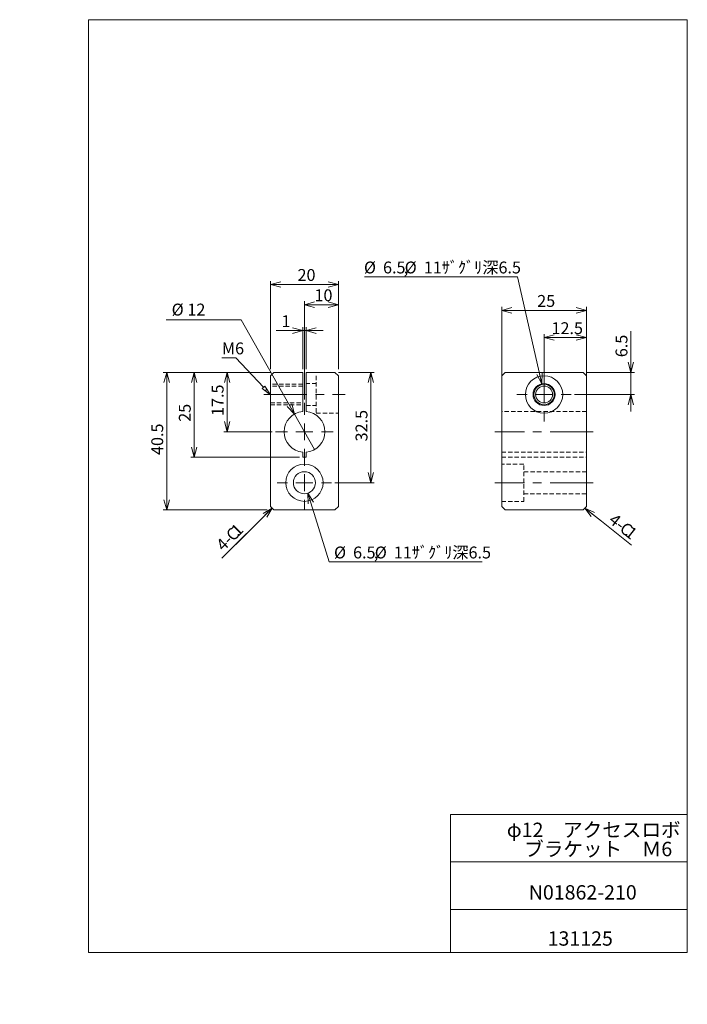
# Model space of a CAD drawing. Units: millimetres. Extents: x 0 to 197, y -5 to 285.
import ezdxf

# ---------------------------------------------------------------- set-up
doc = ezdxf.new("R2010")
doc.units = ezdxf.units.MM
doc.linetypes.add('CENTERX2', pattern=[20.32, 12.7, -2.54, 2.54, -2.54])
doc.linetypes.add('HIDDEN', pattern=[1.905, 1.27, -0.635])
doc.layers.add('SLD-0', color=7, linetype='Continuous', lineweight=0)
doc.styles.add('SLDTEXTSTYLE0', font='TXT', dxfattribs={"width": 0.7, "bigfont": 'bigfont'})
doc.styles.add('SLDTEXTSTYLE1', font='TXT', dxfattribs={"width": 0.75, "bigfont": 'bigfont'})
doc.styles.add('SLDTEXTSTYLE2', font='TXT', dxfattribs={"width": 0.96, "bigfont": 'bigfont'})
doc.dimstyles.new('SLDDIMSTYLE0', dxfattribs={"dimtxt": 3.5, "dimasz": 3, "dimexe": 0, "dimexo": 0.0625, "dimgap": 0.875, "dimtad": 3, "dimdec": 1, "dimzin": 12, "dimdsep": 46, "dimtxsty": 'SLDTEXTSTYLE1', "dimblk1": 'NONE', "dimblk2": 'NONE', "dimsah": 1, "dimcen": 0.09, "dimadec": 0, "dimazin": 0, "dimtfac": 1, "dimtdec": 3, "dimtofl": 0, "dimtmove": 0, "dimatfit": 3, "dimldrblk": 'NONE', "dimfxl": 1, "dimtolj": 1, "dimtzin": 12, "dimarcsym": 0})
doc.dimstyles.new('SLDDIMSTYLE1', dxfattribs={"dimtxt": 3.5, "dimasz": 3, "dimexe": 0, "dimexo": 0.0625, "dimgap": 0.875, "dimtad": 0, "dimtih": 1, "dimtoh": 1, "dimdec": 0, "dimzin": 12, "dimdsep": 46, "dimtxsty": 'SLDTEXTSTYLE1', "dimblk1": 'OPEN30', "dimblk2": 'OPEN30', "dimsah": 1, "dimcen": 0.09, "dimadec": 0, "dimazin": 0, "dimtfac": 1, "dimtdec": 3, "dimtmove": 0, "dimatfit": 3, "dimldrblk": 'OPEN30', "dimfxl": 1, "dimtolj": 1, "dimtzin": 12, "dimarcsym": 0})
doc.dimstyles.new('SLDDIMSTYLE2', dxfattribs={"dimtxt": 3.5, "dimasz": 3, "dimexe": 0, "dimexo": 0.0625, "dimgap": 0.875, "dimtad": 3, "dimdec": 0, "dimzin": 12, "dimdsep": 46, "dimtxsty": 'SLDTEXTSTYLE1', "dimblk1": 'NONE', "dimblk2": 'NONE', "dimsah": 1, "dimcen": 0.09, "dimadec": 0, "dimazin": 0, "dimtfac": 1, "dimtofl": 0, "dimtmove": 0, "dimatfit": 3, "dimldrblk": 'NONE', "dimfxl": 1, "dimtolj": 1, "dimtzin": 12, "dimarcsym": 0})
doc.dimstyles.new('SLDDIMSTYLE3', dxfattribs={"dimtxt": 3.5, "dimasz": 3, "dimexe": 0, "dimexo": 0.0625, "dimgap": 0.875, "dimtad": 3, "dimdec": 0, "dimzin": 12, "dimdsep": 46, "dimtxsty": 'SLDTEXTSTYLE1', "dimblk1": 'NONE', "dimblk2": 'NONE', "dimsah": 1, "dimcen": 0.09, "dimadec": 0, "dimazin": 0, "dimtfac": 1, "dimtdec": 3, "dimtofl": 0, "dimtmove": 0, "dimatfit": 3, "dimldrblk": 'NONE', "dimfxl": 1, "dimtolj": 1, "dimtzin": 12, "dimarcsym": 0})
doc.dimstyles.new('SLDDIMSTYLE4', dxfattribs={"dimtxt": 3.5, "dimasz": 3, "dimexe": 0, "dimexo": 0.0625, "dimgap": 0.875, "dimtad": 0, "dimtih": 1, "dimtoh": 1, "dimdec": 1, "dimzin": 12, "dimdsep": 46, "dimtxsty": 'SLDTEXTSTYLE1', "dimblk1": 'NONE', "dimblk2": 'NONE', "dimsah": 1, "dimcen": 0.09, "dimadec": 0, "dimazin": 0, "dimtfac": 1, "dimtdec": 3, "dimtmove": 0, "dimatfit": 3, "dimldrblk": 'NONE', "dimfxl": 1, "dimtolj": 1, "dimtzin": 12, "dimarcsym": 0})

# ---------------------------------------------------------------- blocks, each defined once
blk = doc.blocks.new('*D7')
at = {"layer": 'SLD-0', "color": 7}
for p, q in [((72.92, 181.02), (42.32, 181.02)), ((42.52, 178.02), (43.32, 181.02)), ((43.32, 140.52), (43.32, 181.02)), ((43.32, 181.02), (44.12, 178.02)), ((43.32, 181.02), (43.32, 178.02)), ((43.32, 140.52), (42.52, 143.52)), ((44.12, 143.52), (43.32, 140.52)), ((43.32, 140.52), (43.32, 143.52)), ((72.92, 140.52), (42.32, 140.52))]:
    blk.add_line(p, q, dxfattribs=at)
at = {"layer": 'SLD-0', "color": 7, "insert": (38.79, 156.69, 0.1), "char_height": 3.5, "attachment_point": 1, "rotation": 90, "style": 'SLDTEXTSTYLE2'}
blk.add_mtext('40.5', dxfattribs=at)
blk = doc.blocks.new('_None')
blk = doc.blocks.new('_OPEN30')
at = {"layer": 'SLD-0', "linetype": 'Continuous'}
for p, q in [((-1, 0.267949), (0, 0)), ((0, 0), (-1, -0.267949)), ((0, 0), (-1, 0))]:
    blk.add_line(p, q, dxfattribs=at)
blk = doc.blocks.new('*D9')
at = {"layer": 'SLD-0', "color": 7}
for p, q in [((65.3, 196.52), (43.2, 196.52)), ((80.97, 168.74), (65.3, 196.52)), ((86.87, 158.29), (80.97, 168.74))]:
    blk.add_line(p, q, dxfattribs=at)
at = {"layer": 'SLD-0', "color": 7, "xscale": 3, "yscale": 3, "rotation": 299.4225617788}
blk.add_blockref('_OPEN30', (80.97, 168.74, 0.1), dxfattribs=at)
at = {"layer": 'SLD-0', "color": 7, "char_height": 3.5, "attachment_point": 1, "style": 'SLDTEXTSTYLE2'}
for s, insert in [('%%c', (44.79, 201.3)), ('12', (49.43, 201.3))]:
    blk.add_mtext(s, dxfattribs=dict(at, insert=insert))
blk = doc.blocks.new('*D10')
at = {"layer": 'SLD-0', "color": 7}
for p, q in [((73.92, 182.02), (73.92, 207.97)), ((73.92, 206.97), (76.92, 207.78)), ((93.92, 206.97), (73.92, 206.97)), ((76.92, 206.17), (73.92, 206.97)), ((73.92, 206.97), (76.92, 206.97)), ((90.92, 207.78), (93.92, 206.97)), ((93.92, 206.97), (90.92, 206.17)), ((93.92, 206.97), (90.92, 206.97)), ((93.92, 182.02), (93.92, 207.97))]:
    blk.add_line(p, q, dxfattribs=at)
at = {"layer": 'SLD-0', "color": 7, "insert": (81.88, 211.5, 0.1), "char_height": 3.5, "attachment_point": 1, "style": 'SLDTEXTSTYLE2'}
blk.add_mtext('20', dxfattribs=at)
blk = doc.blocks.new('*D11')
at = {"layer": 'SLD-0', "color": 7}
for p, q in [((83.92, 173.02), (83.92, 201.99)), ((83.92, 200.99), (86.92, 201.79)), ((83.92, 200.99), (93.92, 200.99)), ((86.92, 200.19), (83.92, 200.99)), ((83.92, 200.99), (86.92, 200.99)), ((90.92, 201.79), (93.92, 200.99)), ((93.92, 200.99), (90.92, 200.19)), ((93.92, 200.99), (90.92, 200.99)), ((93.92, 182.02), (93.92, 201.99))]:
    blk.add_line(p, q, dxfattribs=at)
at = {"layer": 'SLD-0', "color": 7, "insert": (86.88, 205.52, 0.1), "char_height": 3.5, "attachment_point": 1, "style": 'SLDTEXTSTYLE2'}
blk.add_mtext('10', dxfattribs=at)
blk = doc.blocks.new('*D12')
at = {"layer": 'SLD-0', "color": 7}
for p, q in [((83.42, 193.35), (75.56, 193.35)), ((80.42, 194.15), (83.42, 193.35)), ((83.42, 193.35), (80.42, 192.54)), ((83.42, 193.35), (80.42, 193.35)), ((83.42, 182.02), (83.42, 194.35)), ((83.42, 193.35), (84.42, 193.35)), ((84.42, 182.02), (84.42, 194.35)), ((84.42, 193.35), (87.42, 194.15)), ((84.42, 193.35), (89.42, 193.35)), ((87.42, 192.54), (84.42, 193.35)), ((84.42, 193.35), (87.42, 193.35))]:
    blk.add_line(p, q, dxfattribs=at)
at = {"layer": 'SLD-0', "color": 7, "insert": (77.15, 197.87, 0.1), "char_height": 3.5, "attachment_point": 1, "style": 'SLDTEXTSTYLE2'}
blk.add_mtext('1', dxfattribs=at)
blk = doc.blocks.new('*D13')
at = {"layer": 'SLD-0', "color": 7}
for p, q in [((72.92, 181.02), (50.43, 181.02)), ((50.63, 178.02), (51.43, 181.02)), ((51.43, 156.02), (51.43, 181.02)), ((51.43, 181.02), (52.24, 178.02)), ((51.43, 181.02), (51.43, 178.02)), ((51.43, 156.02), (50.63, 159.02)), ((52.24, 159.02), (51.43, 156.02)), ((51.43, 156.02), (51.43, 159.02)), ((82.42, 156.02), (50.43, 156.02))]:
    blk.add_line(p, q, dxfattribs=at)
at = {"layer": 'SLD-0', "color": 7, "insert": (46.91, 166.48, 0.1), "char_height": 3.5, "attachment_point": 1, "rotation": 90, "style": 'SLDTEXTSTYLE2'}
blk.add_mtext('25', dxfattribs=at)
blk = doc.blocks.new('*D14')
at = {"layer": 'SLD-0', "color": 7}
for p, q in [((84.89, 145.41), (91.21, 125.17)), ((85.02, 142.31), (84.89, 145.41)), ((84.89, 145.41), (86.55, 142.79)), ((84.89, 145.41), (85.78, 142.55)), ((91.21, 125.17), (136.3, 125.17))]:
    blk.add_line(p, q, dxfattribs=at)
at = {"layer": 'SLD-0', "color": 7, "char_height": 3.5, "attachment_point": 1, "style": 'SLDTEXTSTYLE2'}
for s, insert in [('%%c', (92.64, 129.7, 0.1)), ('6.5', (98.25, 129.7, 0.1)), ('%%c', (104.65, 129.7, 0.1)), ('11ｻﾞｸﾞﾘ深6.5', (110.27, 129.7, 0.1)), (',', (104.36, 129.7, 0.1))]:
    blk.add_mtext(s, dxfattribs=dict(at, insert=insert))
blk = doc.blocks.new('*D15')
at = {"layer": 'SLD-0', "color": 7}
for p, q in [((73.92, 181.02), (60.12, 181.02)), ((60.32, 178.02), (61.12, 181.02)), ((61.12, 181.02), (61.12, 163.52)), ((61.12, 181.02), (61.93, 178.02)), ((61.12, 181.02), (61.12, 178.02)), ((61.12, 163.52), (60.32, 166.52)), ((61.93, 166.52), (61.12, 163.52)), ((61.12, 163.52), (61.12, 166.52)), ((74.42, 163.52), (60.12, 163.52))]:
    blk.add_line(p, q, dxfattribs=at)
at = {"layer": 'SLD-0', "color": 7, "insert": (56.59, 168.19, 0.1), "char_height": 3.5, "attachment_point": 1, "rotation": 90, "style": 'SLDTEXTSTYLE2'}
blk.add_mtext('17.5', dxfattribs=at)
blk = doc.blocks.new('*D16')
at = {"layer": 'SLD-0', "color": 7}
for p, q in [((93.92, 181.02), (104.51, 181.02)), ((102.71, 178.02), (103.51, 181.02)), ((103.51, 181.02), (103.51, 148.52)), ((103.51, 181.02), (104.32, 178.02)), ((103.51, 181.02), (103.51, 178.02)), ((103.51, 148.52), (102.71, 151.52)), ((104.32, 151.52), (103.51, 148.52)), ((103.51, 148.52), (103.51, 151.52)), ((92.92, 148.52), (104.51, 148.52))]:
    blk.add_line(p, q, dxfattribs=at)
at = {"layer": 'SLD-0', "color": 7, "insert": (98.99, 160.69, 0.1), "char_height": 3.5, "attachment_point": 1, "rotation": 90, "style": 'SLDTEXTSTYLE2'}
blk.add_mtext('32.5', dxfattribs=at)
blk = doc.blocks.new('*D17')
at = {"layer": 'SLD-0', "color": 7}
for p, q in [((142.05, 141.52), (142.05, 200.32)), ((167.05, 141.52), (167.05, 200.32)), ((142.05, 199.32), (145.05, 200.13)), ((142.05, 199.32), (167.05, 199.32)), ((145.05, 198.52), (142.05, 199.32)), ((142.05, 199.32), (145.05, 199.32)), ((164.05, 200.13), (167.05, 199.32)), ((167.05, 199.32), (164.05, 198.52)), ((167.05, 199.32), (164.05, 199.32))]:
    blk.add_line(p, q, dxfattribs=at)
at = {"layer": 'SLD-0', "color": 7, "insert": (152.52, 203.85, 0.1), "char_height": 3.5, "attachment_point": 1, "style": 'SLDTEXTSTYLE2'}
blk.add_mtext('25', dxfattribs=at)
blk = doc.blocks.new('*D18')
at = {"layer": 'SLD-0', "color": 7}
for p, q in [((180.15, 181.02), (180.15, 193.21)), ((180.15, 181.02), (179.34, 184.02)), ((180.95, 184.02), (180.15, 181.02)), ((180.15, 181.02), (180.15, 184.02)), ((167.05, 181.02), (181.15, 181.02)), ((180.15, 181.02), (180.15, 174.52)), ((163.55, 174.52), (181.15, 174.52)), ((179.34, 171.52), (180.15, 174.52)), ((180.15, 174.52), (180.15, 169.52)), ((180.15, 174.52), (180.95, 171.52)), ((180.15, 174.52), (180.15, 171.52))]:
    blk.add_line(p, q, dxfattribs=at)
at = {"layer": 'SLD-0', "color": 7, "insert": (175.62, 185.51, 0.1), "char_height": 3.5, "attachment_point": 1, "rotation": 90, "style": 'SLDTEXTSTYLE2'}
blk.add_mtext('6.5', dxfattribs=at)
blk = doc.blocks.new('*D19')
at = {"layer": 'SLD-0', "color": 7}
for p, q in [((146.71, 209.18), (101.62, 209.18)), ((153.84, 177.69), (146.71, 209.18)), ((153.84, 177.69), (152.39, 180.44)), ((153.84, 177.69), (153.18, 180.61)), ((153.96, 180.79), (153.84, 177.69))]:
    blk.add_line(p, q, dxfattribs=at)
at = {"layer": 'SLD-0', "color": 7, "char_height": 3.5, "attachment_point": 1, "style": 'SLDTEXTSTYLE2'}
for s, insert in [('%%c', (101.46, 213.71, 0.1)), ('6.5', (107.08, 213.71, 0.1)), ('%%c', (113.47, 213.71, 0.1)), ('11ｻﾞｸﾞﾘ深6.5', (119.09, 213.71, 0.1)), (',', (113.19, 213.71, 0.1))]:
    blk.add_mtext(s, dxfattribs=dict(at, insert=insert))
blk = doc.blocks.new('*D20')
at = {"layer": 'SLD-0', "color": 7}
for p, q in [((154.55, 175.52), (154.55, 192.29)), ((154.55, 191.29), (157.55, 192.1)), ((164.05, 192.1), (167.05, 191.29)), ((167.05, 181.02), (167.05, 192.29)), ((154.55, 191.29), (167.05, 191.29)), ((157.55, 190.49), (154.55, 191.29)), ((154.55, 191.29), (157.55, 191.29)), ((167.05, 191.29), (164.05, 190.49)), ((167.05, 191.29), (164.05, 191.29))]:
    blk.add_line(p, q, dxfattribs=at)
at = {"layer": 'SLD-0', "color": 7, "insert": (156.73, 195.82, 0.1), "char_height": 3.5, "attachment_point": 1, "style": 'SLDTEXTSTYLE2'}
blk.add_mtext('12.5', dxfattribs=at)
blk = doc.blocks.new('SW_NOTE_0')
at = {"color": 7, "linetype": 'Continuous', "lineweight": 0, "char_height": 4.233, "attachment_point": 1, "style": 'SLDTEXTSTYLE0'}
for s, insert in [('φ12\u3000アクセスロボ', (0, 4.93)), ('ブラケット\u3000Ｍ6', (5.12, -0.72))]:
    blk.add_mtext(s, dxfattribs=dict(at, insert=insert))
blk = doc.blocks.new('NOTE52')
at = {"layer": 'SLD-0', "color": 7, "linetype": 'Continuous'}
for p, q in [((-4.08, 0), (0, 0)), ((0, 0), (-4.08, 0)), ((-4.08, 0), (0, 0)), ((0, 0), (-4.08, 0)), ((-4.08, 0), (0, 0)), ((0, 0), (-4.08, 0))]:
    blk.add_line(p, q, dxfattribs=at)
at = {"layer": 'SLD-0', "insert": (-4.07, 4.53), "char_height": 3.5, "attachment_point": 1, "style": 'SLDTEXTSTYLE1'}
blk.add_mtext('M6', dxfattribs=at)
blk = doc.blocks.new('SW_CENTERMARK0')
at = {"layer": 'SLD-0', "color": 7, "linetype": 'Continuous'}
for p, q in [((83.92, 168.52), (83.92, 172.02)), ((83.92, 163.52), (83.92, 166.02)), ((78.92, 163.52), (75.42, 163.52)), ((83.92, 163.52), (81.42, 163.52)), ((83.92, 163.52), (83.92, 161.02)), ((83.92, 163.52), (86.42, 163.52)), ((88.92, 163.52), (92.42, 163.52)), ((83.92, 158.52), (83.92, 155.02))]:
    blk.add_line(p, q, dxfattribs=at)
blk = doc.blocks.new('SW_CENTERMARK1')
at = {"layer": 'SLD-0', "color": 7, "linetype": 'Continuous'}
for p, q in [((83.92, 153.52), (83.92, 156.52)), ((83.92, 148.52), (83.92, 151.02)), ((78.92, 148.52), (75.92, 148.52)), ((83.92, 148.52), (81.42, 148.52)), ((83.92, 148.52), (83.92, 146.02)), ((83.92, 148.52), (86.42, 148.52)), ((88.92, 148.52), (91.92, 148.52)), ((83.92, 143.52), (83.92, 140.52))]:
    blk.add_line(p, q, dxfattribs=at)
blk = doc.blocks.new('SW_CENTERMARK2')
at = {"layer": 'SLD-0', "color": 7, "linetype": 'Continuous'}
for p, q in [((154.55, 179.52), (154.55, 182.52)), ((149.55, 174.52), (146.55, 174.52)), ((154.55, 174.52), (152.05, 174.52)), ((154.55, 174.52), (154.55, 177.02)), ((154.55, 174.52), (154.55, 172.02)), ((154.55, 174.52), (157.05, 174.52)), ((159.55, 174.52), (162.55, 174.52)), ((154.55, 169.52), (154.55, 166.52))]:
    blk.add_line(p, q, dxfattribs=at)

msp = doc.modelspace()

# ---------------------------------------------------------------- hatches: boundary and pattern name
at = {"linetype": 'Continuous'}
h = msp.add_hatch(dxfattribs=at)
h.set_pattern_fill('ANSI31', style=0)
h.paths.add_polyline_path([(71.5, 176.3), (72.23, 176.98), (73.92, 174.46)], flags=0)

# ---------------------------------------------------------------- linework, layer by layer
at = {"color": 7, "linetype": 'Continuous', "lineweight": 0}
for p, q in [((20.26, 285), (196.76, 285)), ((20.26, 285), (20.26, 10)), ((196.76, 285), (196.76, 10)), ((127.01, 50.75), (196.76, 50.75)), ((127.01, 50.75), (127.01, 10)), ((127.01, 36.75), (196.76, 36.75)), ((127.01, 22.75), (196.76, 22.75)), ((20.26, 10), (196.76, 10))]:
    msp.add_line(p, q, dxfattribs=at)
at = {"layer": 'SLD-0'}
for p, q in [((71.86, 176.64), (63.67, 185.33)), ((71.5, 176.3), (72.23, 176.98)), ((73.92, 174.46), (71.5, 176.3)), ((72.23, 176.98), (73.92, 174.46))]:
    msp.add_line(p, q, dxfattribs=at)
at = {"layer": 'SLD-0', "color": 7, "linetype": 'Continuous'}
for p, q in [((73.92, 180.02), (74.92, 181.02)), ((73.92, 141.52), (73.92, 180.02)), ((74.92, 181.02), (83.42, 181.02)), ((83.42, 181.02), (83.42, 180.02)), ((83.42, 169.5), (83.42, 180.02)), ((84.42, 181.02), (92.92, 181.02)), ((84.42, 180.02), (84.42, 181.02)), ((84.42, 180.02), (84.42, 169.5)), ((92.92, 181.02), (93.92, 180.02)), ((93.92, 180.02), (93.92, 141.52)), ((143.05, 181.02), (142.05, 180.02)), ((142.05, 180.02), (142.05, 141.52)), ((143.05, 181.02), (166.05, 181.02)), ((166.05, 181.02), (167.05, 180.02)), ((167.05, 180.02), (167.05, 141.52)), ((83.42, 156.02), (83.42, 157.54)), ((84.42, 157.54), (84.42, 156.02)), ((84.42, 156.02), (83.42, 156.02)), ((74.92, 140.52), (73.92, 141.52)), ((92.92, 140.52), (74.92, 140.52)), ((92.92, 140.52), (93.92, 141.52)), ((143.05, 140.52), (142.05, 141.52)), ((166.05, 140.52), (143.05, 140.52)), ((167.05, 141.52), (166.05, 140.52))]:
    msp.add_line(p, q, dxfattribs=at)
at = {"layer": 'SLD-0', "color": 7, "linetype": 'HIDDEN'}
for p, q in [((87.42, 180.02), (87.42, 169.02)), ((83.42, 177.52), (73.92, 177.52)), ((87.42, 177.77), (84.42, 177.77)), ((83.42, 177.02), (73.92, 177.02)), ((73.92, 172.02), (83.42, 172.02)), ((73.92, 171.52), (83.42, 171.52)), ((84.42, 171.27), (87.42, 171.27)), ((87.42, 169.02), (93.92, 169.02)), ((167.05, 169.5), (142.05, 169.5)), ((142.05, 157.54), (167.05, 157.54)), ((142.05, 156.02), (167.05, 156.02)), ((148.55, 154.02), (142.05, 154.02)), ((148.55, 148.52), (148.55, 154.02)), ((167.05, 151.77), (148.55, 151.77)), ((148.55, 143.02), (148.55, 148.52)), ((148.55, 145.27), (167.05, 145.27)), ((142.05, 143.02), (148.55, 143.02))]:
    msp.add_line(p, q, dxfattribs=at)
at = {"layer": 'SLD-0', "color": 7, "linetype": 'CENTERX2'}
for p, q in [((71.92, 174.52), (95.92, 174.52)), ((169.05, 163.52), (140.05, 163.52)), ((148.55, 148.52), (140.05, 148.52)), ((169.05, 148.52), (148.55, 148.52))]:
    msp.add_line(p, q, dxfattribs=at)
at = {"layer": 'SLD-0', "color": 7}
for p, q in [((74.42, 141.02), (59.61, 126.31)), ((166.55, 141.02), (171.44, 137.14)), ((171.44, 137.14), (180.34, 130.13)), ((59.61, 126.31), (67.65, 134.28))]:
    msp.add_line(p, q, dxfattribs=at)
at = {"layer": 'SLD-0', "color": 7, "linetype": 'Continuous'}
for centre, radius in [((154.55, 174.52), 5.5), ((154.55, 174.52), 3.25), ((154.55, 174.52), 2.5), ((83.92, 148.52), 5.5), ((83.92, 148.52), 3.25)]:
    msp.add_circle(centre, radius, dxfattribs=at)
at = {"layer": 'SLD-0', "color": 7}
msp.add_circle((154.55, 174.52), 3, dxfattribs=at)
at = {"layer": 'SLD-0', "color": 7, "linetype": 'Continuous'}
for start, end in [(94.7802, 265.2198), (274.7802, 85.2198)]:
    msp.add_arc((83.92, 163.52), 6, start, end, dxfattribs=at)

# ---------------------------------------------------------------- block references
at = {"color": 7, "linetype": 'Continuous', "lineweight": 0}
for name, p in [('NOTE52', (63.67, 185.33)), ('SW_CENTERMARK2', (0, 0)), ('SW_CENTERMARK0', (0, 0)), ('SW_CENTERMARK1', (0, 0)), ('SW_NOTE_0', (143.56, 43.39))]:
    msp.add_blockref(name, p, dxfattribs=at)
at = {"color": 7, "linetype": 'Continuous', "lineweight": 0, "xscale": 3, "yscale": 3, "zscale": 3}
for p, rotation in [((74.42, 141.02), 44.8064113356), ((166.55, 141.02), 141.5362317931)]:
    msp.add_blockref('_OPEN30', p, dxfattribs=dict(at, rotation=rotation))

# ---------------------------------------------------------------- texts
at = {"color": 7, "linetype": 'Continuous', "lineweight": 0, "char_height": 4.233, "attachment_point": 1, "style": 'SLDTEXTSTYLE0'}
for s, insert in [('N01862-210', (150.03, 29.89)), ('131125', (155.59, 16.29))]:
    msp.add_mtext(s, dxfattribs=dict(at, insert=insert))
at = {"layer": 'SLD-0', "color": 7, "char_height": 3.5, "attachment_point": 1, "style": 'SLDTEXTSTYLE1'}
for s, insert, rotation in [('4-', (175.49, 139.71), 321.797), ('C', (178.69, 137.19), 321.797), ('C', (60.44, 133.51), 44.7578), ('1', (61.89, 134.94), 44.7578), ('1', (180.29, 135.93), 321.797), ('4-', (57.55, 130.64), 44.7578)]:
    msp.add_mtext(s, dxfattribs=dict(at, insert=insert, rotation=rotation))

# ---------------------------------------------------------------- dimensions: what is measured, and where the dimension line sits
at = {"layer": 'SLD-0', "color": 7}
for p1, p2, text, dimstyle, picture, middle in [((4.31, 4.87), (0, 0), '<>,%%c11ｻﾞｸﾞﾘ深6.5', 'SLDDIMSTYLE4', '*D19', (123.37, -4.49)), ((86.87, 158.29), (80.97, 168.74), '<>\u3000\u3000', 'SLDDIMSTYLE1', '*D9', (53.46, 198.96)), ((3.2, 5.66), (0, 0), '<>,%%c11ｻﾞｸﾞﾘ深6.5', 'SLDDIMSTYLE4', '*D14', (114.55, -5.22))]:
    dim = msp.add_diameter_dim_2p(p1=p1, p2=p2, text=text, dimstyle=dimstyle, override={"dimtxt": 3.5, "dimasz": 3, "dimexe": 1, "dimexo": 1, "dimgap": 1.524, "dimtad": 0, "dimtih": 1, "dimtoh": 1, "dimzin": 12, "dimtzin": 12}, dxfattribs=at)
    dim.commit()
    dim.dimension.update_dxf_attribs({"geometry": picture, "text_midpoint": middle, "dimtype": 163})
for base, p1, p2, dimstyle, picture, middle in [((93.92, 206.97), (73.92, 181.02), (93.92, 181.02), 'SLDDIMSTYLE2', '*D10', (83.92, 206.97)), ((83.92, 200.99), (93.92, 181.02), (83.92, 163.52), 'SLDDIMSTYLE3', '*D11', (88.92, 200.99)), ((142.05, 199.32), (167.05, 140.52), (142.05, 140.52), 'SLDDIMSTYLE3', '*D17', (154.55, 199.32)), ((83.42, 193.35), (84.42, 181.02), (83.42, 181.02), 'SLDDIMSTYLE3', '*D12', (78.16, 193.35)), ((154.55, 191.29), (167.05, 180.02), (154.55, 174.52), 'SLDDIMSTYLE0', '*D20', (160.8, 191.29))]:
    dim = msp.add_linear_dim(base=base, p1=p1, p2=p2, dimstyle=dimstyle, override={"dimtxt": 3.5, "dimasz": 3, "dimexe": 1, "dimexo": 1, "dimgap": 1.524, "dimtad": 3, "dimtih": 0, "dimtoh": 0, "dimzin": 12, "dimtzin": 12}, dxfattribs=at)
    dim.commit()
    dim.dimension.update_dxf_attribs({"geometry": picture, "text_midpoint": middle, "dimtype": 160})
for base, p1, p2, dimstyle, picture, middle in [((180.15, 181.02), (162.55, 174.52), (166.05, 181.02), 'SLDDIMSTYLE0', '*D18', (180.15, 188.56)), ((43.32, 140.52), (73.92, 181.02), (73.92, 140.52), 'SLDDIMSTYLE0', '*D7', (43.32, 160.77)), ((51.43, 156.02), (73.92, 181.02), (83.42, 156.02), 'SLDDIMSTYLE3', '*D13', (51.43, 168.52)), ((61.12, 181.02), (75.42, 163.52), (74.92, 181.02), 'SLDDIMSTYLE0', '*D15', (61.12, 172.27)), ((103.51, 181.02), (91.92, 148.52), (92.92, 181.02), 'SLDDIMSTYLE0', '*D16', (103.51, 164.77))]:
    dim = msp.add_linear_dim(base=base, p1=p1, p2=p2, angle=90, dimstyle=dimstyle, override={"dimtxt": 3.5, "dimasz": 3, "dimexe": 1, "dimexo": 1, "dimgap": 1.524, "dimtad": 3, "dimtih": 0, "dimtoh": 0, "dimzin": 12, "dimtzin": 12}, dxfattribs=at)
    dim.commit()
    dim.dimension.update_dxf_attribs({"geometry": picture, "text_midpoint": middle, "dimtype": 160})

doc.saveas('drawing.dxf')
